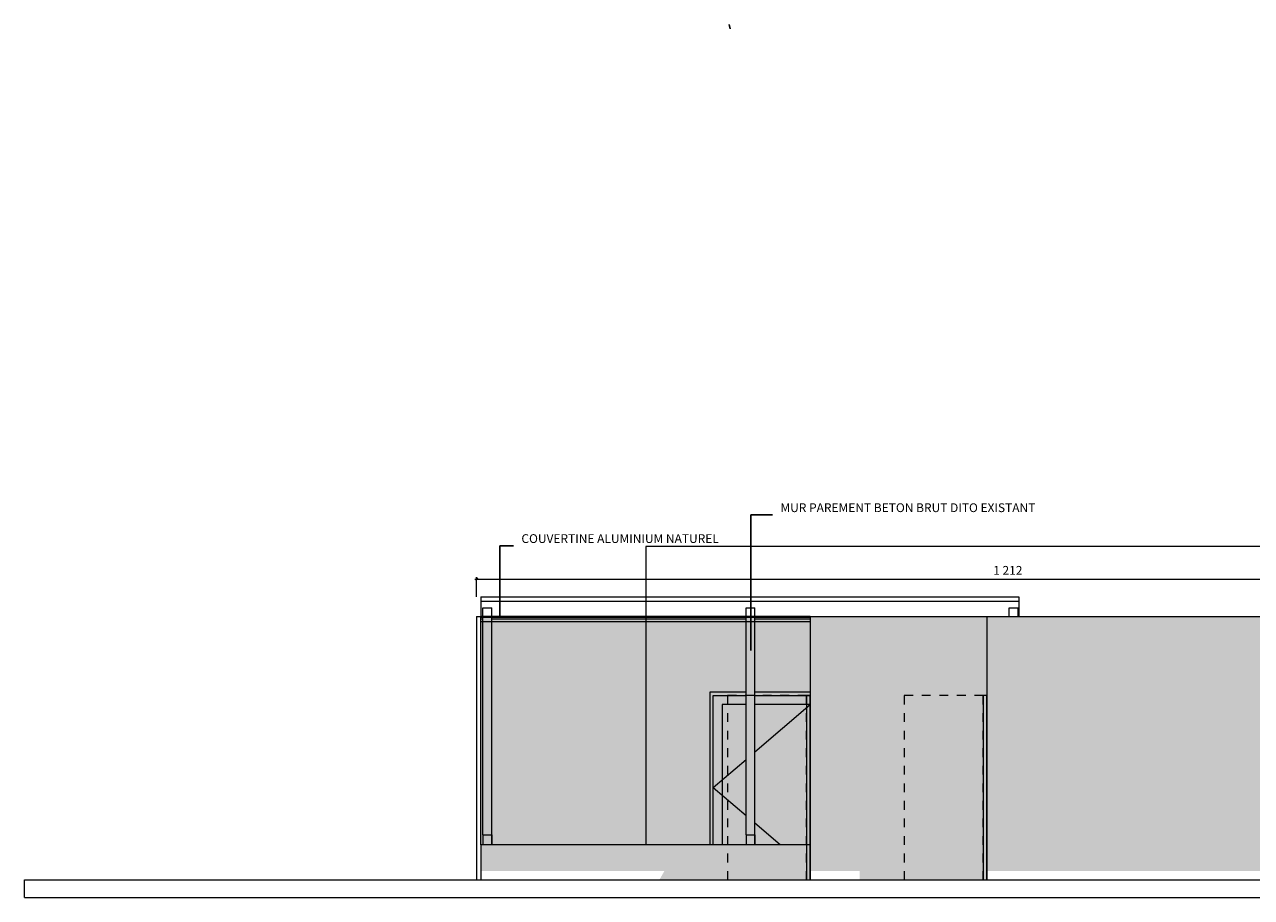
# Model space of a CAD drawing. Extents: x -164.5 to -101.7, y 58 to 97.7.
# Drawn here: x -164.5 to -150.5, y 67.3 to 77.3 of the extents above; entities that cross this region are included whole.
import ezdxf

# ---------------------------------------------------------------- set-up
doc = ezdxf.new("R2010")
doc.units = 0
doc.header["$MEASUREMENT"] = 0
doc.linetypes.add('Tirets petits', pattern=[0.125, 0.075, -0.05])
for name, color, linetype in [('2D_ Dessin general', 7, 'Continuous'), ('Cloison', 7, 'Continuous'), ('Constr_ Poteaux', 7, 'Continuous'), ('Cotat_ 1_100', 7, 'Continuous'), ('Murs Ext_ Peripheriques', 7, 'Continuous')]:
    doc.layers.add(name, color=color, linetype=linetype)
doc.styles.add('GENERATED_STYLE_1', font='txt')
doc.dimstyles.new('GENERATED_STYLE__1', dxfattribs={"dimtxt": 0.1, "dimasz": 0.02375, "dimexe": 0.18, "dimexo": 0.2, "dimgap": 0.09, "dimtad": 1, "dimtih": 1, "dimtoh": 1, "dimdec": 0, "dimlfac": 100, "dimzin": 0, "dimdsep": 46, "dimtxsty": 'GENERATED_STYLE_1', "dimblk": 'ARROWHEAD_6', "dimblk1": 'ARROWHEAD_6', "dimblk2": 'ARROWHEAD_6', "dimcen": 0.09, "dimclrd": 251, "dimclre": 251, "dimclrt": 251, "dimazin": 0, "dimtfac": 1, "dimtdec": 4, "dimtmove": 0, "dimatfit": 3, "dimfxl": 0, "dimtolj": 1, "dimtzin": 0, "dimarcsym": 0})
doc.dimstyles.new('GENERATED_STYLE__3', dxfattribs={"dimtxt": 0.18, "dimasz": 0.1824, "dimexe": 0.18, "dimexo": 0.0625, "dimgap": 0.09, "dimtad": 0, "dimtih": 1, "dimtoh": 1, "dimdec": 4, "dimzin": 0, "dimdsep": 46, "dimcen": 0.09, "dimadec": 0, "dimazin": 0, "dimtfac": 1, "dimtdec": 4, "dimtmove": 0, "dimatfit": 3, "dimldrblk": 'ARROWHEAD_5', "dimfxl": 0, "dimtolj": 1, "dimtzin": 0, "dimarcsym": 0})

# ---------------------------------------------------------------- blocks, each defined once
blk = doc.blocks.new('*X29')
at = {"layer": 'Cloison', "linetype": 'Continuous', "lineweight": 0}
blk.add_hatch(color=254, dxfattribs=at).paths.add_polyline_path([(-147.249, 70.512), (-153.514, 70.512), (-153.514, 67.612), (-147.249, 67.612)], flags=0)
blk = doc.blocks.new('Hachure_1')
at = {"layer": 'Cloison', "color": 254, "linetype": 'Continuous', "lineweight": 0}
blk.add_blockref('*X29', (0, 0), dxfattribs=at)
blk = doc.blocks.new('*X31')
at = {"layer": 'Cloison', "linetype": 'Continuous', "lineweight": 0}
blk.add_hatch(color=254, dxfattribs=at).paths.add_polyline_path([(-159.284, 67.912), (-159.284, 67.612), (-156.159, 67.612), (-156.159, 67.912)], flags=0)
blk = doc.blocks.new('Hachure_2')
at = {"layer": 'Cloison', "color": 254, "linetype": 'Continuous', "lineweight": 0}
blk.add_blockref('*X31', (0, 0), dxfattribs=at)
blk = doc.blocks.new('*X33')
at = {"layer": 'Cloison', "linetype": 'Continuous', "lineweight": 0}
blk.add_hatch(color=254, dxfattribs=at).paths.add_polyline_path([(-155.528, 67.612), (-153.514, 67.612), (-153.514, 69.592), (-153.514, 70.512), (-155.528, 70.512)], flags=0)
blk = doc.blocks.new('Hachure_3')
at = {"layer": 'Cloison', "color": 254, "linetype": 'Continuous', "lineweight": 0}
blk.add_blockref('*X33', (0, 0), dxfattribs=at)
blk = doc.blocks.new('Hachure_338')
at = {"layer": '2D_ Dessin general', "linetype": 'Continuous', "lineweight": 0}
blk.add_hatch(color=8, dxfattribs=at).paths.add_polyline_path([(-155.528, 67.512), (-155.528, 69.612), (-155.57, 69.612), (-155.57, 67.512)], flags=0)
at = {"layer": '2D_ Dessin general', "color": 251, "linetype": 'Continuous', "lineweight": 15}
for p, q in [((-155.528, 69.612), (-155.57, 69.612)), ((-155.57, 69.612), (-155.57, 67.512)), ((-155.528, 67.512), (-155.528, 69.612)), ((-155.57, 67.512), (-155.528, 67.512))]:
    blk.add_line(p, q, dxfattribs=at)
blk = doc.blocks.new('Hachure_339')
at = {"layer": '2D_ Dessin general', "linetype": 'Continuous', "lineweight": 0}
blk.add_hatch(color=8, dxfattribs=at).paths.add_polyline_path([(-153.514, 67.512), (-153.514, 69.612), (-153.556, 69.612), (-153.556, 67.512)], flags=0)
at = {"layer": '2D_ Dessin general', "color": 251, "linetype": 'Continuous', "lineweight": 15}
for p, q in [((-153.514, 69.612), (-153.556, 69.612)), ((-153.556, 69.612), (-153.556, 67.512)), ((-153.514, 67.512), (-153.514, 69.612)), ((-153.556, 67.512), (-153.514, 67.512))]:
    blk.add_line(p, q, dxfattribs=at)
blk = doc.blocks.new('Hachure_340')
at = {"layer": '2D_ Dessin general', "linetype": 'Continuous', "lineweight": 0}
blk.add_hatch(color=255, dxfattribs=at).paths.add_polyline_path([(-153.556, 69.612), (-154.456, 69.612), (-154.456, 67.512), (-153.556, 67.512)], flags=0)
at = {"layer": '2D_ Dessin general', "color": 254, "linetype": 'Tirets petits', "lineweight": 0}
for p, q in [((-153.556, 69.612), (-154.456, 69.612)), ((-154.456, 69.612), (-154.456, 67.512)), ((-153.556, 67.512), (-153.556, 69.612)), ((-154.456, 67.512), (-153.556, 67.512))]:
    blk.add_line(p, q, dxfattribs=at)
blk = doc.blocks.new('Hachure_341')
at = {"layer": '2D_ Dessin general', "color": 254, "linetype": 'Tirets petits', "lineweight": 0}
for p, q in [((-155.57, 69.612), (-156.47, 69.612)), ((-156.47, 69.612), (-156.47, 67.512)), ((-155.57, 67.512), (-155.57, 69.612)), ((-156.47, 67.512), (-155.57, 67.512))]:
    blk.add_line(p, q, dxfattribs=at)
blk = doc.blocks.new('Hachure_517')
at = {"layer": 'Cloison', "linetype": 'Continuous', "lineweight": 0}
blk.add_hatch(color=8, dxfattribs=at).paths.add_polyline_path([(-154.963, 67.986), (-154.963, 67.512), (-153.514, 67.512), (-153.514, 69.592), (-153.514, 70.512)], flags=0)
blk = doc.blocks.new('*X578')
at = {"layer": 'Cloison', "linetype": 'Continuous', "lineweight": 5}
blk.add_hatch(color=253, dxfattribs=at).paths.add_polyline_path([(-155.528, 67.612), (-155.528, 67.912), (-156.159, 67.912), (-156.159, 67.612)], flags=0)
blk = doc.blocks.new('Hachure_531')
at = {"layer": 'Cloison', "color": 253, "linetype": 'Continuous', "lineweight": 5}
blk.add_blockref('*X578', (0, 0), dxfattribs=at)
blk = doc.blocks.new('Hachure_537')
at = {"layer": 'Murs Ext_ Peripheriques', "linetype": 'Continuous', "lineweight": 0}
blk.add_hatch(color=8, dxfattribs=at).paths.add_polyline_path([(-159.259, 70.612), (-159.266, 70.601), (-159.259, 70.599)], flags=0)
blk = doc.blocks.new('Hachure_538')
at = {"layer": 'Murs Ext_ Peripheriques', "linetype": 'Continuous', "lineweight": 0}
blk.add_hatch(color=8, dxfattribs=at).paths.add_polyline_path([(-156.266, 70.601), (-156.259, 70.599), (-156.259, 70.612)], flags=0)
blk = doc.blocks.new('Hachure_539')
at = {"layer": 'Murs Ext_ Peripheriques', "linetype": 'Continuous', "lineweight": 0}
blk.add_hatch(color=8, dxfattribs=at).paths.add_polyline_path([(-153.259, 70.612), (-153.266, 70.601), (-153.259, 70.599)], flags=0)
blk = doc.blocks.new('Hachure_540')
at = {"layer": 'Cloison', "linetype": 'Continuous', "lineweight": 0}
blk.add_hatch(color=157, dxfattribs=at).paths.add_polyline_path([(-159.284, 67.912), (-155.528, 67.912), (-155.528, 70.512), (-159.284, 70.512)], flags=0)
blk = doc.blocks.new('*D1237')
at = {"layer": 'Cotat_ 1_100', "color": 251, "linetype": 'Continuous', "lineweight": 15}
for p, q in [((-159.351, 70.938), (-159.332, 70.938)), ((-159.319, 70.951), (-159.344, 70.926)), ((-159.332, 70.738), (-159.332, 70.962)), ((-159.332, 70.938), (-147.211, 70.938)), ((-147.223, 70.926), (-147.198, 70.951)), ((-147.211, 70.738), (-147.211, 70.962)), ((-147.211, 70.938), (-147.192, 70.938))]:
    blk.add_line(p, q, dxfattribs=at)
at = {"layer": 'Cotat_ 1_100', "color": 251, "lineweight": 15, "insert": (-153.443, 70.958), "char_height": 0.1, "attachment_point": 7, "style": 'GENERATED_STYLE_1'}
blk.add_mtext('{1\xa0212}', dxfattribs=at)
blk = doc.blocks.new('ARROWHEAD_6')
at = {"color": 0, "linetype": 'Continuous', "lineweight": 0}
for p, q in [((0, 0), (-1, 0)), ((-0.5, -0.5), (0.5, 0.5))]:
    blk.add_line(p, q, dxfattribs=at)
blk = doc.blocks.new('ARROWHEAD_5')
at = {"color": 0, "linetype": 'Continuous', "lineweight": 0}
blk.add_line((0, 0), (-1, 0), dxfattribs=at)
blk.add_solid([(-1, 0.2679), (0, 0), (-1, -0.2679), (-1, 0.2679)], dxfattribs=at)
blk = doc.blocks.new('Hachure_989')
at = {"layer": 'Cloison', "linetype": 'Continuous', "lineweight": 0}
blk.add_hatch(color=8, dxfattribs=at).paths.add_polyline_path([(-157.244, 67.52), (-155.528, 67.52), (-155.528, 70.512)], flags=0)

msp = doc.modelspace()

# ---------------------------------------------------------------- linework, layer by layer
at = {"color": 251, "linetype": 'Continuous', "lineweight": 15}
for p, q in [((-164.485, 67.512), (-147.211, 67.512)), ((-164.485, 67.312), (-164.485, 67.512)), ((-164.485, 67.312), (-143.003, 67.312))]:
    msp.add_line(p, q, dxfattribs=at)
at = {"layer": 'Cloison', "linetype": 'Continuous'}
msp.add_line((-156.454, 77.259), (-156.442, 77.21), dxfattribs=at)
at = {"layer": 'Cloison', "color": 251, "linetype": 'Continuous', "lineweight": 15}
for p, q in [((-148.236, 71.312), (-157.402, 71.312)), ((-157.402, 71.312), (-157.402, 70.512)), ((-148.236, 71.312), (-157.402, 71.312)), ((-157.402, 71.312), (-157.402, 67.912)), ((-152.65, 71.312), (-157.092, 71.312)), ((-152.65, 71.312), (-157.092, 71.312)), ((-149.882, 71.312), (-152.34, 71.312)), ((-149.882, 71.312), (-152.34, 71.312)), ((-159.332, 70.512), (-155.528, 70.512)), ((-159.332, 70.512), (-159.332, 67.512)), ((-159.284, 67.912), (-159.284, 70.512)), ((-155.528, 70.512), (-159.284, 70.512)), ((-155.528, 70.512), (-153.514, 70.512)), ((-155.528, 70.512), (-155.528, 67.512)), ((-155.528, 70.512), (-153.514, 70.512)), ((-155.528, 70.512), (-155.528, 67.512)), ((-153.514, 70.512), (-147.249, 70.512)), ((-153.514, 70.512), (-153.514, 67.512)), ((-153.514, 70.512), (-147.249, 70.512)), ((-153.514, 70.512), (-153.514, 67.512)), ((-156.674, 69.652), (-156.674, 69.612)), ((-156.259, 69.652), (-156.674, 69.652)), ((-156.674, 69.612), (-156.674, 67.912)), ((-156.634, 69.512), (-156.634, 69.612)), ((-156.634, 69.612), (-156.259, 69.612)), ((-155.528, 69.652), (-156.159, 69.652)), ((-156.159, 69.612), (-155.528, 69.612)), ((-155.529, 69.552), (-155.529, 68.532)), ((-155.529, 69.552), (-155.529, 68.532)), ((-153.515, 69.552), (-153.515, 68.532)), ((-156.634, 67.912), (-156.634, 69.512)), ((-156.259, 69.512), (-156.534, 69.512)), ((-156.534, 69.512), (-156.534, 67.912)), ((-155.528, 69.512), (-156.159, 69.512)), ((-155.528, 69.506), (-156.159, 68.967)), ((-156.259, 68.882), (-156.634, 68.562)), ((-156.259, 68.243), (-156.634, 68.562)), ((-155.529, 67.512), (-155.529, 68.532)), ((-155.529, 67.512), (-155.529, 68.532)), ((-153.515, 67.512), (-153.515, 68.532)), ((-155.872, 67.912), (-156.159, 68.157)), ((-159.259, 68.027), (-159.159, 68.027)), ((-159.259, 68.027), (-159.259, 67.912)), ((-159.159, 68.027), (-159.159, 67.912)), ((-156.259, 68.027), (-156.159, 68.027)), ((-156.259, 68.027), (-156.259, 67.912)), ((-156.159, 68.027), (-156.159, 67.912)), ((-156.159, 67.912), (-159.284, 67.912)), ((-159.284, 67.912), (-159.284, 67.512)), ((-155.528, 67.912), (-156.159, 67.912))]:
    msp.add_line(p, q, dxfattribs=at)
at = {"layer": 'Constr_ Poteaux', "color": 251, "linetype": 'Continuous', "lineweight": 15}
for p, q in [((-159.259, 70.612), (-159.159, 70.612)), ((-159.259, 68.027), (-159.259, 70.612)), ((-159.159, 67.912), (-159.159, 70.612)), ((-156.259, 70.612), (-156.159, 70.612)), ((-156.259, 68.027), (-156.259, 70.612)), ((-156.159, 67.912), (-156.159, 70.612)), ((-153.259, 70.612), (-153.159, 70.612)), ((-153.259, 70.512), (-153.259, 70.612)), ((-153.159, 70.512), (-153.159, 70.612))]:
    msp.add_line(p, q, dxfattribs=at)
at = {"layer": 'Murs Ext_ Peripheriques', "color": 251, "linetype": 'Continuous', "lineweight": 15}
for p, q in [((-159.284, 70.737), (-159.284, 70.675)), ((-159.284, 70.737), (-153.152, 70.737)), ((-159.284, 70.687), (-153.152, 70.687)), ((-159.284, 70.675), (-159.284, 70.512)), ((-153.152, 70.737), (-153.152, 70.675)), ((-153.152, 70.675), (-153.152, 70.512)), ((-159.284, 70.506), (-155.528, 70.506)), ((-159.284, 70.487), (-159.259, 70.487)), ((-159.284, 70.458), (-155.528, 70.458)), ((-159.159, 70.487), (-156.259, 70.487)), ((-156.159, 70.487), (-155.528, 70.487))]:
    msp.add_line(p, q, dxfattribs=at)

# ---------------------------------------------------------------- block references
at = {"layer": '2D_ Dessin general', "color": 255, "linetype": 'Tirets petits', "lineweight": 0}
for name in ['Hachure_341', 'Hachure_340']:
    msp.add_blockref(name, (0, 0), dxfattribs=at)
at = {"layer": '2D_ Dessin general', "color": 251, "linetype": 'Continuous', "lineweight": 5}
for name in ['Hachure_338', 'Hachure_339']:
    msp.add_blockref(name, (0, 0), dxfattribs=at)
at = {"layer": 'Cloison', "color": 254, "linetype": 'Continuous', "lineweight": 0}
for name in ['Hachure_540', 'Hachure_3', 'Hachure_1', 'Hachure_2']:
    msp.add_blockref(name, (0, 0), dxfattribs=at)
at = {"layer": 'Cloison', "color": 253, "linetype": 'Continuous', "lineweight": 5}
for name in ['Hachure_989', 'Hachure_517', 'Hachure_531']:
    msp.add_blockref(name, (0, 0), dxfattribs=at)
at = {"layer": 'Murs Ext_ Peripheriques', "color": 253, "linetype": 'Continuous', "lineweight": 5}
for name in ['Hachure_537', 'Hachure_538', 'Hachure_539']:
    msp.add_blockref(name, (0, 0), dxfattribs=at)

# ---------------------------------------------------------------- texts
at = {"layer": '2D_ Dessin general', "linetype": 'Continuous', "char_height": 0.1, "attachment_point": 7, "style": 'GENERATED_STYLE_1'}
for s, insert, width in [('{MUR PAREMENT BETON BRUT DITO EXISTANT}', (-155.868, 71.672), 3.07849), ('{COUVERTINE ALUMINIUM NATUREL}', (-158.821, 71.32), 2.36478)]:
    msp.add_mtext(s, dxfattribs=dict(at, insert=insert, width=width))

# ---------------------------------------------------------------- dimensions: what is measured, and where the dimension line sits
at = {"layer": 'Cotat_ 1_100', "color": 251, "linetype": 'Continuous', "lineweight": 15}
dim = msp.add_linear_dim(base=(-159.332, 70.938), p1=(-159.332, 70.715), p2=(-147.211, 70.715), dimstyle='GENERATED_STYLE__1', dxfattribs=at)
dim.commit()
dim.dimension.update_dxf_attribs({"geometry": '*D1237', "text_midpoint": (-153.253, 71.008)})

# ---------------------------------------------------------------- leaders
at = {"layer": '2D_ Dessin general', "linetype": 'Continuous', "annotation_type": 0, "has_hookline": 1, "hookline_direction": 0}
for points, text_width in [([(-156.206, 70.125), (-156.206, 71.672), (-155.958, 71.672)], 2.429), ([(-159.068, 70.512), (-159.068, 71.32), (-158.911, 71.32)], 1.722)]:
    msp.add_leader(points, dimstyle='GENERATED_STYLE__3', dxfattribs=dict(at, text_width=text_width))

doc.saveas('drawing.dxf')
